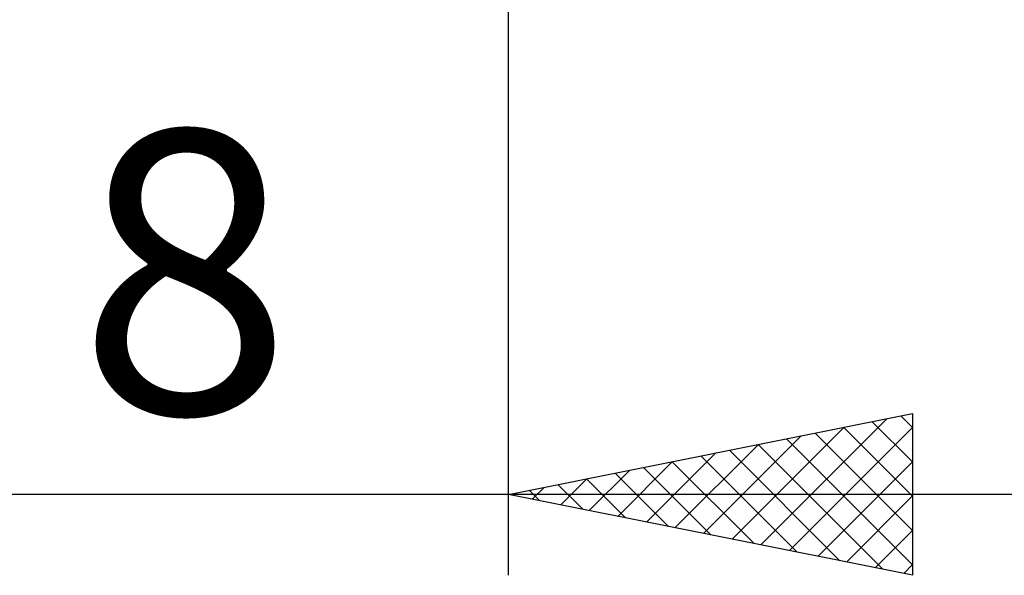
# Model space of a CAD drawing. Units: millimetres. Extents: x -26 to 87, y -35 to 51.
# Drawn here: x 34 to 46, y -12 to -5 of the extents above; entities that cross this region are included whole.
import ezdxf
from ezdxf.enums import TextEntityAlignment as Align

# ---------------------------------------------------------------- set-up
doc = ezdxf.new("R2010")
doc.units = ezdxf.units.MM
doc.header["$LTSCALE"] = 5.1
doc.layers.add('2', color=7, linetype='CONTINUOUS')
doc.styles.get("Standard").update_dxf_attribs({"font": 'Monospac821 BT'})

msp = doc.modelspace()

# ---------------------------------------------------------------- linework, layer by layer
at = {"layer": '2', "color": 7, "linetype": 'CONTINUOUS', "lineweight": 25}
for p, q in [((40, -12.25), (40, -0.54)), ((40, -11.25), (45, -10.25)), ((43.122, -11.874), (44.683, -10.313)), ((44.502, -10.35), (45, -10.848)), ((44.855, -10.279), (45, -10.424)), ((45, -10.25), (45, -12.25)), ((42.769, -11.804), (44.153, -10.419)), ((43.476, -11.945), (45, -10.421)), ((44.148, -10.42), (45, -11.272)), ((42.415, -11.733), (43.623, -10.525)), ((43.441, -10.562), (45, -12.121)), ((43.795, -10.491), (45, -11.696)), ((42.061, -11.662), (43.092, -10.632)), ((42.734, -10.703), (44.101, -12.07)), ((43.088, -10.632), (44.631, -12.176)), ((41.708, -11.592), (42.562, -10.738)), ((42.381, -10.774), (43.571, -11.964)), ((41.001, -11.45), (41.501, -10.95)), ((41.354, -11.521), (42.032, -10.844)), ((41.673, -10.915), (42.51, -11.752)), ((42.027, -10.845), (43.04, -11.858)), ((43.829, -12.016), (45, -10.845)), ((40.647, -11.379), (40.971, -11.056)), ((40.966, -11.057), (41.449, -11.54)), ((41.32, -10.986), (41.98, -11.646)), ((40.259, -11.198), (40.389, -11.328)), ((40.294, -11.309), (40.441, -11.162)), ((40.613, -11.127), (40.919, -11.434)), ((50, -11.25), (22, -11.25)), ((45, -12.25), (40, -11.25)), ((44.183, -12.087), (45, -11.269)), ((44.536, -12.157), (45, -11.694)), ((44.89, -12.228), (45, -12.118))]:
    msp.add_line(p, q, dxfattribs=at)

# ---------------------------------------------------------------- texts
msp.add_text('8', height=3.5, dxfattribs=at).set_placement((36, -10.25), align=Align.CENTER)

doc.saveas('drawing.dxf')
